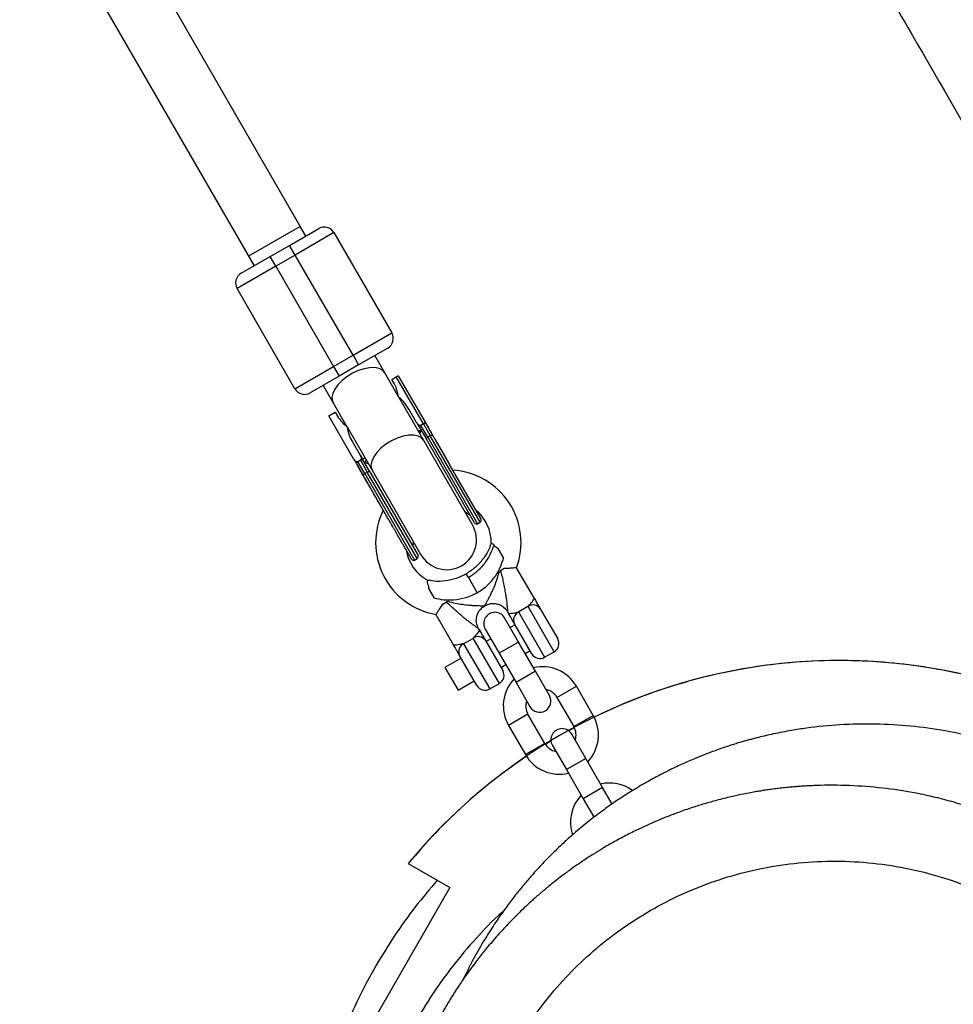
# Model space of a CAD drawing. Units: millimetres. Extents: x 297 to 3498, y 297 to 3194.
# Drawn here: x 1467 to 1530, y 1110 to 1176 of the extents above; entities that cross this region are included whole.
import ezdxf

# ---------------------------------------------------------------- set-up
doc = ezdxf.new("R2010")
doc.units = ezdxf.units.MM
doc.header["$LTSCALE"] = 50

msp = doc.modelspace()

# ---------------------------------------------------------------- linework, layer by layer
at = {"color": 7, "linetype": 'Continuous', "lineweight": 25}
for p, q in [((1486.659, 1161.94), (1474.784, 1182.508)), ((1471.32, 1180.508), (1483.195, 1159.94)), ((1486.284, 1162.589), (1482.82, 1160.589)), ((1485.576, 1161.315), (1487.525, 1162.44)), ((1488.55, 1162.165), (1485.951, 1160.665)), ((1486.659, 1161.94), (1486.284, 1162.589)), ((1488.55, 1162.165), (1492.425, 1155.453)), ((1484.277, 1160.565), (1485.576, 1161.315)), ((1485.951, 1160.665), (1485.576, 1161.315)), ((1482.329, 1159.44), (1484.277, 1160.565)), ((1482.82, 1160.589), (1483.195, 1159.94)), ((1484.652, 1159.915), (1484.277, 1160.565)), ((1485.951, 1160.665), (1484.652, 1159.915)), ((1489.826, 1153.953), (1485.951, 1160.665)), ((1484.652, 1159.915), (1482.054, 1158.415)), ((1484.652, 1159.915), (1488.527, 1153.203)), ((1485.929, 1151.703), (1482.054, 1158.415)), ((1489.826, 1153.953), (1492.425, 1155.453)), ((1492.15, 1154.429), (1490.201, 1153.304)), ((1488.527, 1153.203), (1489.826, 1153.953)), ((1489.826, 1153.953), (1490.201, 1153.304)), ((1491.953, 1152.77), (1491.284, 1153.929)), ((1491.505, 1153.547), (1491.491, 1153.571)), ((1491.511, 1153.532), (1491.491, 1153.571)), ((1485.929, 1151.703), (1488.527, 1153.203)), ((1488.527, 1153.203), (1488.902, 1152.554)), ((1490.201, 1153.304), (1488.902, 1152.554)), ((1488.902, 1152.554), (1486.954, 1151.429)), ((1492.857, 1151.204), (1491.953, 1152.77)), ((1492.424, 1152.329), (1492.727, 1152.504)), ((1492.58, 1152.059), (1492.424, 1152.329)), ((1494.551, 1149.345), (1492.727, 1152.504)), ((1492.857, 1152.579), (1494.66, 1149.456)), ((1487.82, 1151.929), (1488.489, 1150.77)), ((1488.027, 1151.571), (1488.041, 1151.547)), ((1488.027, 1151.571), (1488.05, 1151.534)), ((1494.566, 1148.244), (1492.889, 1151.148)), ((1488.202, 1149.892), (1488.635, 1150.142)), ((1488.489, 1150.77), (1489.394, 1149.203)), ((1488.635, 1150.142), (1488.791, 1149.871)), ((1494.086, 1149.451), (1493.57, 1150.344)), ((1489.864, 1147.014), (1488.202, 1149.892)), ((1489.425, 1149.148), (1491.102, 1146.244)), ((1494.086, 1149.451), (1494.248, 1149.17)), ((1494.248, 1149.17), (1494.742, 1148.315)), ((1494.376, 1149.245), (1494.378, 1149.245)), ((1494.551, 1149.345), (1494.378, 1149.245)), ((1494.832, 1148.459), (1494.378, 1149.245)), ((1494.552, 1149.346), (1494.551, 1149.345)), ((1494.551, 1149.345), (1495.005, 1148.559)), ((1494.66, 1149.456), (1494.681, 1149.42)), ((1494.681, 1149.42), (1495.161, 1148.588)), ((1497.837, 1142.579), (1494.566, 1148.244)), ((1497.974, 1142.717), (1494.742, 1148.315)), ((1495.005, 1148.559), (1494.832, 1148.459)), ((1495.308, 1148.334), (1496.294, 1146.626)), ((1489.781, 1148.157), (1490.297, 1147.264)), ((1489.864, 1147.014), (1490.026, 1146.733)), ((1490.329, 1146.908), (1490.156, 1146.808)), ((1490.297, 1147.264), (1490.459, 1146.983)), ((1490.329, 1146.908), (1490.331, 1146.909)), ((1490.329, 1146.908), (1490.783, 1146.121)), ((1490.953, 1146.127), (1490.459, 1146.983)), ((1491.856, 1143.563), (1490.026, 1146.733)), ((1490.154, 1146.807), (1490.156, 1146.808)), ((1490.61, 1146.021), (1490.156, 1146.808)), ((1491.102, 1146.244), (1494.372, 1140.579)), ((1498.407, 1142.967), (1496.294, 1146.626)), ((1490.783, 1146.121), (1490.61, 1146.021)), ((1490.953, 1146.127), (1494.185, 1140.529)), ((1497.337, 1143.446), (1497.644, 1143.288)), ((1498.179, 1142.662), (1498.352, 1142.762)), ((1493.454, 1140.795), (1493.379, 1140.925)), ((1493.855, 1141.101), (1493.872, 1141.446)), ((1499.532, 1141), (1499.911, 1140.342)), ((1493.957, 1140.224), (1494.13, 1140.324)), ((1499.965, 1139.652), (1499.715, 1139.507)), ((1501.986, 1137.643), (1500.794, 1139.707)), ((1497.562, 1139.055), (1498.154, 1138.029)), ((1499.635, 1139.461), (1499.715, 1139.507)), ((1494.893, 1138.322), (1495.273, 1137.664)), ((1495.844, 1137.272), (1496.094, 1137.417)), ((1496.094, 1137.417), (1496.174, 1137.463)), ((1501.551, 1137.103), (1500.939, 1136.75)), ((1502.38, 1136.96), (1503.548, 1134.937)), ((1495.381, 1136.582), (1496.573, 1134.518)), ((1500.926, 1134.724), (1499.989, 1136.346)), ((1500.191, 1136.752), (1500.254, 1136.643)), ((1498.305, 1135.518), (1498.242, 1135.627)), ((1500.691, 1135.885), (1500.364, 1135.696)), ((1501.816, 1133.937), (1500.648, 1135.96)), ((1497.258, 1134.625), (1497.87, 1134.978)), ((1498.69, 1135.596), (1499.627, 1133.974)), ((1498.699, 1134.835), (1499.868, 1132.812)), ((1499.065, 1134.946), (1498.743, 1134.76)), ((1502.053, 1132.771), (1500.926, 1134.724)), ((1497.073, 1133.652), (1495.991, 1133.027)), ((1498.136, 1131.812), (1496.967, 1133.835)), ((1499.627, 1133.974), (1500.754, 1132.021)), ((1501.364, 1133.964), (1501.691, 1134.153)), ((1502.67, 1133.708), (1503.32, 1134.083)), ((1495.991, 1133.027), (1496.866, 1131.511)), ((1499.743, 1133.028), (1500.065, 1133.214)), ((1502.989, 1131.15), (1502.053, 1132.771)), ((1496.866, 1131.511), (1497.948, 1132.136)), ((1498.989, 1131.583), (1499.639, 1131.958)), ((1500.754, 1132.021), (1501.69, 1130.4)), ((1505.927, 1129.812), (1504.799, 1131.765)), ((1505.927, 1129.812), (1504.799, 1131.765)), ((1503.5, 1131.015), (1504.628, 1129.062)), ((1503.5, 1131.015), (1504.628, 1129.062)), ((1502.679, 1127.937), (1501.552, 1129.89)), ((1502.679, 1127.937), (1501.552, 1129.89)), ((1500.253, 1129.14), (1501.38, 1127.187)), ((1500.253, 1129.14), (1501.38, 1127.187)), ((1504.664, 1128.99), (1504.273, 1128.783)), ((1505.426, 1126.93), (1504.489, 1128.552)), ((1503.107, 1128.107), (1502.73, 1127.872)), ((1503.19, 1127.802), (1504.127, 1126.18)), ((1506.553, 1124.977), (1505.426, 1126.93)), ((1504.127, 1126.18), (1505.254, 1124.227)), ((1507.192, 1123.87), (1506.553, 1124.977)), ((1505.254, 1124.227), (1505.982, 1122.966)), ((1505.942, 1122.956), (1505.958, 1123.008)), ((1493.53, 1119.888), (1495.478, 1118.764))]:
    msp.add_line(p, q, dxfattribs=at)
at = {"color": 1, "linetype": 'Continuous', "lineweight": 25}
for p, q in [((1494.359, 1148.913), (1494.314, 1148.68)), ((1494.832, 1148.459), (1498.179, 1142.662)), ((1498.352, 1142.762), (1495.005, 1148.559)), ((1490.85, 1146.68), (1490.626, 1146.758)), ((1490.61, 1146.021), (1493.957, 1140.224)), ((1494.13, 1140.324), (1490.783, 1146.121)), ((1497.562, 1139.055), (1497.419, 1139.302)), ((1503.32, 1134.083), (1501.567, 1137.118)), ((1500.918, 1136.743), (1502.67, 1133.708)), ((1499.639, 1131.958), (1497.887, 1134.993)), ((1497.237, 1134.618), (1498.989, 1131.583)), ((1500.926, 1134.724), (1499.627, 1133.974)), ((1502.053, 1132.771), (1500.754, 1132.021)), ((1503.5, 1131.015), (1504.799, 1131.765)), ((1501.552, 1129.89), (1500.253, 1129.14)), ((1504.628, 1129.062), (1505.927, 1129.812)), ((1502.679, 1127.937), (1501.38, 1127.187)), ((1505.426, 1126.93), (1504.127, 1126.18)), ((1506.553, 1124.977), (1505.254, 1124.227))]:
    msp.add_line(p, q, dxfattribs=at)
at = {"color": 7, "linetype": 'Continuous'}
for p, q in [((1493.53, 1119.888), (1496.324, 1118.275)), ((1496.324, 1118.275), (1490.074, 1107.45))]:
    msp.add_line(p, q, dxfattribs=at)
at = {"color": 1, "linetype": 'Continuous', "lineweight": 25, "flags": 128}
for points in [[(1491.953, 1152.77), (1491.799, 1152.944), (1491.57, 1153.063), (1491.279, 1153.122), (1490.938, 1153.117), (1490.564, 1153.049), (1490.174, 1152.922), (1489.786, 1152.741), (1489.418, 1152.514), (1489.088, 1152.253), (1488.81, 1151.969), (1488.599, 1151.675), (1488.464, 1151.386), (1488.41, 1151.115), (1488.442, 1150.875), (1488.489, 1150.77)], [(1494.566, 1148.244), (1494.412, 1148.418), (1494.184, 1148.537), (1493.892, 1148.596), (1493.552, 1148.591), (1493.177, 1148.523), (1492.787, 1148.396), (1492.399, 1148.215), (1492.031, 1147.988), (1491.701, 1147.727), (1491.423, 1147.443), (1491.212, 1147.149), (1491.077, 1146.86), (1491.024, 1146.589), (1491.055, 1146.349), (1491.102, 1146.244)]]:
    msp.add_lwpolyline(points, dxfattribs=at)
at = {"color": 7, "linetype": 'Continuous', "lineweight": 25, "flags": 128}
for points in [[(1494.742, 1148.315), (1494.737, 1148.33), (1494.737, 1148.347), (1494.742, 1148.366), (1494.752, 1148.385), (1494.767, 1148.405), (1494.785, 1148.425), (1494.807, 1148.443), (1494.832, 1148.459)], [(1495.175, 1148.565), (1495.165, 1148.577), (1495.15, 1148.585), (1495.131, 1148.59), (1495.109, 1148.591), (1495.084, 1148.589), (1495.058, 1148.582), (1495.031, 1148.572), (1495.005, 1148.559)], [(1490.61, 1146.021), (1490.586, 1146.005), (1490.563, 1145.987), (1490.545, 1145.968), (1490.53, 1145.948), (1490.52, 1145.928), (1490.515, 1145.909), (1490.515, 1145.892), (1490.52, 1145.877)], [(1490.783, 1146.121), (1490.809, 1146.134), (1490.836, 1146.145), (1490.862, 1146.151), (1490.887, 1146.154), (1490.909, 1146.153), (1490.928, 1146.148), (1490.943, 1146.139), (1490.953, 1146.127)]]:
    msp.add_lwpolyline(points, dxfattribs=at)
at = {"color": 7, "linetype": 'Continuous', "lineweight": 25}
for centre, radius, start, end in [((1487.9, 1161.79), 0.75, 30, 120), ((1482.704, 1158.79), 0.75, 120, 210), ((1491.775, 1155.078), 0.75, 300, 30), ((1486.579, 1152.078), 0.75, 210, 300), ((1496.217, 1141.385), 4.875, 339.8549, 86.54499), ((1496.217, 1141.385), 4.875, 153.45501, 260.13536), ((1496.217, 1141.385), 2.875, 358.9962, 50.80695), ((1498.277, 1142.892), 0.15, 300, 30), ((1496.105, 1141.579), 2, 210, 30), ((1498.104, 1142.792), 0.15, 210, 300), ((1496.217, 1141.385), 2.875, 189.19305, 241.00399), ((1493.882, 1140.354), 0.15, 210, 300), ((1494.055, 1140.454), 0.15, 300, 30), ((1501.894, 1136.629), 0.588, 34.28238, 123.72152), ((1499.34, 1135.971), 0.75, 30, 210), ((1501.178, 1136.215), 0.588, 116.27848, 205.71762), ((1498.213, 1134.504), 0.588, 34.28238, 123.72152), ((1497.498, 1134.09), 0.588, 116.27848, 205.71762), ((1503.007, 1134.624), 0.625, 300, 30), ((1502.357, 1134.249), 0.625, 210, 300), ((1502.528, 1130.453), 2.623, 30, 103.43916), ((1499.326, 1132.499), 0.625, 300, 30), ((1498.677, 1132.124), 0.625, 210, 300), ((1502.524, 1130.451), 2.623, 136.56084, 210), ((1502.34, 1130.775), 0.75, 210, 30), ((1502.528, 1130.453), 1.123, 30, 78.24673), ((1502.524, 1130.451), 1.123, 161.75327, 210), ((1503.656, 1128.501), 2.622, 316.56084, 30), ((1503.656, 1128.501), 1.123, 341.75327, 30), ((1503.84, 1128.177), 0.75, 30, 210), ((1503.651, 1128.498), 1.123, 210, 258.24673), ((1503.651, 1128.498), 2.623, 210, 283.43916), ((1507.028, 1122.659), 2.623, 54.0653, 103.43916), ((1507.024, 1122.657), 2.622, 136.56084, 198.83665)]:
    msp.add_arc(centre, radius, start, end, dxfattribs=at)
at = {"color": 7, "linetype": 'Continuous'}
msp.add_arc((1522.427, 1095.988), 37.5, 339.59379, 140.40621, dxfattribs=at)
at = {"color": 7, "linetype": 'Continuous', "lineweight": 25}
for points, knots in [([(1536.865, 1166.867), (1535.684, 1168.912), (1532.26, 1174.842), (1526.589, 1184.665), (1519.85, 1196.338), (1513.106, 1208.019), (1506.358, 1219.708), (1499.605, 1231.405), (1492.848, 1243.109), (1486.087, 1254.82), (1479.322, 1266.538), (1472.554, 1278.261), (1465.782, 1289.99), (1459.008, 1301.724), (1452.231, 1313.463), (1445.451, 1325.207), (1438.669, 1336.954), (1431.884, 1348.705), (1425.098, 1360.46), (1418.31, 1372.217), (1411.521, 1383.977), (1404.731, 1395.738), (1397.94, 1407.502), (1391.148, 1419.266), (1384.355, 1431.032), (1377.562, 1442.798), (1370.77, 1454.564), (1363.977, 1466.329), (1357.185, 1478.094), (1350.393, 1489.858), (1343.603, 1501.62), (1336.813, 1513.381), (1330.025, 1525.139), (1323.238, 1536.894), (1316.453, 1548.646), (1309.671, 1560.395), (1302.89, 1572.139), (1296.112, 1583.88), (1289.337, 1595.615), (1282.564, 1607.346), (1275.795, 1619.071), (1269.029, 1630.79), (1262.267, 1642.503), (1255.509, 1654.209), (1248.755, 1665.909), (1242.005, 1677.6), (1235.259, 1689.284), (1228.519, 1700.959), (1222.113, 1712.056), (1217.955, 1719.257), (1216.041, 1722.572)], [0, 0, 0, 0, 0.011108, 0.032215, 0.053321, 0.074427, 0.095533, 0.116639, 0.137745, 0.158852, 0.179958, 0.201064, 0.22217, 0.243276, 0.264383, 0.285489, 0.306595, 0.327701, 0.348807, 0.369913, 0.39102, 0.412126, 0.433232, 0.454338, 0.475444, 0.49655, 0.517657, 0.538763, 0.559869, 0.580975, 0.602081, 0.623187, 0.644294, 0.6654, 0.686506, 0.707612, 0.728718, 0.749825, 0.770931, 0.792037, 0.813143, 0.834249, 0.855355, 0.876462, 0.897568, 0.918674, 0.93978, 0.960886, 0.981992, 1, 1, 1, 1]), ([(1212.577, 1720.572), (1213.758, 1718.527), (1217.182, 1712.597), (1222.852, 1702.774), (1229.591, 1691.101), (1236.335, 1679.42), (1243.084, 1667.731), (1249.836, 1656.034), (1256.593, 1644.331), (1263.354, 1632.62), (1270.119, 1620.903), (1276.887, 1609.179), (1283.658, 1597.451), (1290.433, 1585.716), (1297.21, 1573.978), (1303.99, 1562.234), (1310.772, 1550.487), (1317.556, 1538.736), (1324.342, 1526.981), (1331.13, 1515.224), (1337.919, 1503.465), (1344.709, 1491.703), (1351.501, 1479.94), (1358.293, 1468.175), (1365.085, 1456.41), (1371.878, 1444.644), (1378.671, 1432.878), (1385.463, 1421.112), (1392.255, 1409.347), (1399.047, 1397.583), (1405.838, 1385.821), (1412.627, 1374.061), (1419.415, 1362.303), (1426.202, 1350.547), (1432.987, 1338.795), (1439.77, 1327.046), (1446.55, 1315.302), (1453.329, 1303.561), (1460.104, 1291.825), (1466.876, 1280.095), (1473.646, 1268.369), (1480.412, 1256.65), (1487.174, 1244.937), (1493.932, 1233.23), (1500.687, 1221.531), (1507.437, 1209.839), (1514.182, 1198.155), (1520.923, 1186.48), (1527.329, 1175.383), (1531.487, 1168.182), (1533.4, 1164.867)], [0, 0, 0, 0, 0.011108, 0.032215, 0.053321, 0.074427, 0.095533, 0.116639, 0.137745, 0.158852, 0.179958, 0.201064, 0.22217, 0.243276, 0.264383, 0.285489, 0.306595, 0.327701, 0.348807, 0.369913, 0.39102, 0.412126, 0.433232, 0.454338, 0.475444, 0.49655, 0.517657, 0.538763, 0.559869, 0.580975, 0.602081, 0.623187, 0.644294, 0.6654, 0.686506, 0.707612, 0.728718, 0.749825, 0.770931, 0.792037, 0.813143, 0.834249, 0.855355, 0.876462, 0.897568, 0.918674, 0.93978, 0.960886, 0.981992, 1, 1, 1, 1]), ([(1492.727, 1152.504), (1492.739, 1152.511), (1492.765, 1152.526), (1492.8, 1152.547), (1492.831, 1152.565), (1492.853, 1152.577), (1492.856, 1152.579), (1492.857, 1152.579)], [0, 0, 0, 0, 0.162587, 0.342701, 0.537643, 0.774297, 1, 1, 1, 1]), ([(1492.863, 1151.177), (1492.835, 1151.351), (1492.785, 1151.662), (1492.643, 1151.937), (1492.58, 1152.059)], [0, 0, 0, 0, 0.557102, 1, 1, 1, 1]), ([(1493.57, 1150.344), (1493.457, 1150.521), (1493.26, 1150.829), (1492.981, 1151.074), (1492.863, 1151.177)], [0, 0, 0, 0, 0.575135, 1, 1, 1, 1]), ([(1488.791, 1149.871), (1488.887, 1149.726), (1489.058, 1149.467), (1489.305, 1149.271), (1489.413, 1149.186)], [0, 0, 0, 0, 0.563251, 1, 1, 1, 1]), ([(1489.413, 1149.186), (1489.456, 1148.988), (1489.533, 1148.625), (1489.704, 1148.303), (1489.781, 1148.157)], [0, 0, 0, 0, 0.546504, 1, 1, 1, 1]), ([(1494.376, 1149.245), (1494.369, 1149.241), (1494.352, 1149.235), (1494.316, 1149.236), (1494.261, 1149.255), (1494.171, 1149.323), (1494.12, 1149.4), (1494.086, 1149.451)], [0, 0, 0, 0, 0.057135, 0.121875, 0.251694, 0.501952, 1, 1, 1, 1]), ([(1494.182, 1148.91), (1494.21, 1148.912), (1494.289, 1148.919), (1494.332, 1148.915), (1494.359, 1148.913)], [0, 0, 0, 0, 0.35358, 1, 1, 1, 1]), ([(1494.376, 1149.245), (1494.367, 1149.239), (1494.349, 1149.229), (1494.322, 1149.214), (1494.298, 1149.2), (1494.275, 1149.186), (1494.253, 1149.174), (1494.25, 1149.172), (1494.248, 1149.17)], [0, 0, 0, 0, 0.111771, 0.230635, 0.359659, 0.501176, 0.711607, 1, 1, 1, 1]), ([(1494.66, 1149.456), (1494.661, 1149.45), (1494.663, 1149.44), (1494.648, 1149.419), (1494.628, 1149.4), (1494.607, 1149.382), (1494.582, 1149.364), (1494.562, 1149.352), (1494.552, 1149.346)], [0, 0, 0, 0, 0.279394, 0.499031, 0.631373, 0.749565, 0.878238, 1, 1, 1, 1]), ([(1494.681, 1149.42), (1494.679, 1149.419), (1494.675, 1149.418), (1494.654, 1149.405), (1494.631, 1149.391), (1494.606, 1149.377), (1494.58, 1149.362), (1494.561, 1149.351), (1494.552, 1149.346)], [0, 0, 0, 0, 0.288134, 0.498529, 0.64014, 0.769241, 0.888171, 1, 1, 1, 1]), ([(1494.681, 1149.42), (1494.768, 1149.269), (1494.924, 1148.999), (1495.098, 1148.697), (1495.175, 1148.565)], [0, 0, 0, 0, 0.559962, 1, 1, 1, 1]), ([(1495.175, 1148.565), (1495.213, 1148.499), (1495.288, 1148.368), (1495.396, 1148.181), (1495.517, 1147.972), (1495.642, 1147.756), (1495.904, 1147.302), (1496.121, 1146.925), (1496.294, 1146.626)], [0, 0, 0, 0, 0.112098, 0.22419, 0.307024, 0.448273, 0.560733, 1, 1, 1, 1]), ([(1490.154, 1146.807), (1490.147, 1146.804), (1490.13, 1146.797), (1490.094, 1146.798), (1490.039, 1146.818), (1489.949, 1146.885), (1489.898, 1146.962), (1489.864, 1147.014)], [0, 0, 0, 0, 0.0571329, 0.1218744, 0.2516929, 0.5019517, 1, 1, 1, 1]), ([(1490.297, 1147.264), (1490.324, 1147.209), (1490.365, 1147.125), (1490.379, 1147.013), (1490.368, 1146.953), (1490.349, 1146.923), (1490.337, 1146.913), (1490.331, 1146.909)], [0, 0, 0, 0, 0.497311, 0.748081, 0.891607, 0.948032, 1, 1, 1, 1]), ([(1490.459, 1146.983), (1490.457, 1146.982), (1490.454, 1146.98), (1490.432, 1146.967), (1490.409, 1146.954), (1490.384, 1146.94), (1490.358, 1146.925), (1490.339, 1146.914), (1490.331, 1146.909)], [0, 0, 0, 0, 0.288171, 0.498519, 0.640142, 0.769249, 0.888177, 1, 1, 1, 1]), ([(1490.626, 1146.758), (1490.637, 1146.782), (1490.656, 1146.82), (1490.7, 1146.885), (1490.718, 1146.91)], [0, 0, 0, 0, 0.614162, 1, 1, 1, 1]), ([(1490.154, 1146.807), (1490.145, 1146.802), (1490.127, 1146.791), (1490.101, 1146.776), (1490.076, 1146.762), (1490.053, 1146.748), (1490.031, 1146.736), (1490.028, 1146.734), (1490.026, 1146.733)], [0, 0, 0, 0, 0.111753, 0.230608, 0.359632, 0.50116, 0.711641, 1, 1, 1, 1]), ([(1490.52, 1145.877), (1490.423, 1146.045), (1490.25, 1146.346), (1490.094, 1146.615), (1490.026, 1146.733)], [0, 0, 0, 0, 0.559955, 1, 1, 1, 1]), ([(1491.64, 1143.938), (1491.53, 1144.129), (1491.31, 1144.51), (1490.924, 1145.177), (1490.673, 1145.612), (1490.52, 1145.877)], [0, 0, 0, 0, 0.280174, 0.560367, 1, 1, 1, 1]), ([(1493.752, 1140.279), (1493.752, 1140.279), (1493.752, 1140.279), (1493.751, 1140.282), (1493.745, 1140.291), (1493.729, 1140.319), (1493.698, 1140.373), (1493.659, 1140.44), (1493.635, 1140.481), (1493.623, 1140.503), (1493.616, 1140.514), (1493.609, 1140.528), (1493.593, 1140.554), (1493.568, 1140.598), (1493.539, 1140.647), (1493.482, 1140.747), (1493.387, 1140.911), (1493.253, 1141.143), (1493.097, 1141.413), (1492.87, 1141.808), (1492.525, 1142.404), (1492.093, 1143.153), (1491.791, 1143.676), (1491.64, 1143.938)], [0, 0, 0, 0, 0.007037, 0.0250984, 0.0500886, 0.0888595, 0.1579793, 0.1969236, 0.2161174, 0.2257142, 0.231316, 0.232215, 0.2454134, 0.2692804, 0.2898713, 0.3063905, 0.3842886, 0.4558148, 0.5037647, 0.5907157, 0.7271448, 0.8635709, 1, 1, 1, 1]), ([(1499.075, 1141.34), (1499.029, 1141.2), (1498.903, 1140.82), (1498.547, 1140.269), (1498.042, 1139.711), (1497.625, 1139.438), (1497.419, 1139.302)], [0, 0, 0, 0, 0.165442, 0.445414, 0.725386, 1, 1, 1, 1]), ([(1497.562, 1139.055), (1497.781, 1139.2), (1498.223, 1139.493), (1498.714, 1140.055), (1499.072, 1140.64), (1499.211, 1141.033), (1499.28, 1141.228)], [0, 0, 0, 0, 0.277115, 0.559614, 0.781511, 1, 1, 1, 1]), ([(1499.28, 1141.228), (1499.263, 1141.247), (1499.23, 1141.284), (1499.166, 1141.316), (1499.105, 1141.332), (1499.096, 1141.334), (1499.092, 1141.335)], [0, 0, 0, 0, 0.1648371, 0.3258, 0.6555407, 1, 1, 1, 1]), ([(1499.532, 1141), (1499.481, 1141.032), (1499.38, 1141.096), (1499.313, 1141.184), (1499.28, 1141.228)], [0, 0, 0, 0, 0.498383, 1, 1, 1, 1]), ([(1498.154, 1138.029), (1498.385, 1138.183), (1498.849, 1138.493), (1499.356, 1139.093), (1499.716, 1139.718), (1499.847, 1140.136), (1499.911, 1140.342)], [0, 0, 0, 0, 0.2776242, 0.560578, 0.7823819, 1, 1, 1, 1]), ([(1500.793, 1139.707), (1500.781, 1139.706), (1500.756, 1139.704), (1500.564, 1139.688), (1500.294, 1139.668), (1500.075, 1139.657), (1499.965, 1139.652)], [0, 0, 0, 0, 0.2460306, 0.497227, 0.7485824, 1, 1, 1, 1]), ([(1497.419, 1139.302), (1497.199, 1139.192), (1496.754, 1138.968), (1496.018, 1138.809), (1495.363, 1138.776), (1494.972, 1138.857), (1494.826, 1138.887)], [0, 0, 0, 0, 0.2746166, 0.5545913, 0.834566, 1, 1, 1, 1]), ([(1498.654, 1137.163), (1498.658, 1137.168), (1498.664, 1137.18), (1498.711, 1137.261), (1498.772, 1137.371), (1498.848, 1137.509), (1498.938, 1137.68), (1499.04, 1137.882), (1499.204, 1138.227), (1499.429, 1138.749), (1499.563, 1139.214), (1499.635, 1139.461)], [0, 0, 0, 0, 0.060757, 0.126032, 0.185546, 0.251356, 0.327513, 0.410936, 0.501718, 0.7355, 1, 1, 1, 1]), ([(1494.823, 1138.87), (1494.822, 1138.864), (1494.818, 1138.851), (1494.779, 1138.737), (1494.879, 1138.543), (1494.888, 1138.395), (1494.893, 1138.322)], [0, 0, 0, 0, 0.250371, 0.501792, 0.7506, 1, 1, 1, 1]), ([(1498.154, 1138.029), (1497.906, 1137.906), (1497.405, 1137.659), (1496.632, 1137.521), (1495.911, 1137.521), (1495.484, 1137.617), (1495.273, 1137.664)], [0, 0, 0, 0, 0.277624, 0.560578, 0.782382, 1, 1, 1, 1]), ([(1501.567, 1137.118), (1501.631, 1137.183), (1501.737, 1137.291), (1501.828, 1137.41), (1501.903, 1137.515), (1501.97, 1137.617), (1501.98, 1137.634), (1501.986, 1137.643)], [0, 0, 0, 0, 0.250126, 0.412755, 0.500286, 0.749526, 1, 1, 1, 1]), ([(1501.986, 1137.643), (1502.07, 1137.497), (1502.22, 1137.236), (1502.331, 1137.044), (1502.38, 1136.96)], [0, 0, 0, 0, 0.562054, 1, 1, 1, 1]), ([(1495.382, 1136.582), (1495.389, 1136.592), (1495.403, 1136.613), (1495.511, 1136.77), (1495.663, 1136.992), (1495.782, 1137.177), (1495.844, 1137.272)], [0, 0, 0, 0, 0.245156, 0.4986, 0.741248, 1, 1, 1, 1]), ([(1496.174, 1137.463), (1496.343, 1137.419), (1496.668, 1137.335), (1497.144, 1137.257), (1497.534, 1137.212), (1497.838, 1137.189), (1498.065, 1137.176), (1498.258, 1137.169), (1498.416, 1137.165), (1498.542, 1137.163), (1498.635, 1137.163), (1498.648, 1137.163), (1498.654, 1137.163)], [0, 0, 0, 0, 0.179669, 0.346015, 0.498414, 0.589169, 0.672571, 0.748714, 0.814503, 0.874009, 0.93926, 1, 1, 1, 1]), ([(1498.243, 1135.626), (1498.185, 1135.756), (1498.096, 1135.956), (1498.087, 1136.253), (1498.122, 1136.482), (1498.206, 1136.698), (1498.362, 1136.95), (1498.539, 1137.079), (1498.654, 1137.163)], [0, 0, 0, 0, 0.239457, 0.368361, 0.5, 0.631639, 0.760543, 1, 1, 1, 1]), ([(1498.654, 1137.163), (1498.785, 1137.221), (1498.985, 1137.31), (1499.282, 1137.319), (1499.51, 1137.283), (1499.726, 1137.2), (1499.979, 1137.043), (1500.107, 1136.866), (1500.191, 1136.751)], [0, 0, 0, 0, 0.239457, 0.368361, 0.5, 0.631639, 0.760543, 1, 1, 1, 1]), ([(1501.551, 1137.103), (1501.554, 1137.106), (1501.559, 1137.111), (1501.565, 1137.116), (1501.567, 1137.118)], [0, 0, 0, 0, 0.559648, 1, 1, 1, 1]), ([(1500.254, 1136.643), (1500.264, 1136.643), (1500.285, 1136.644), (1500.439, 1136.653), (1500.652, 1136.675), (1500.829, 1136.72), (1500.918, 1136.743)], [0, 0, 0, 0, 0.249812, 0.500008, 0.750185, 1, 1, 1, 1]), ([(1500.648, 1135.96), (1500.62, 1136.008), (1500.565, 1136.104), (1500.42, 1136.355), (1500.317, 1136.534), (1500.254, 1136.643)], [0, 0, 0, 0, 0.27955, 0.559699, 1, 1, 1, 1]), ([(1500.918, 1136.743), (1500.921, 1136.744), (1500.928, 1136.746), (1500.935, 1136.749), (1500.939, 1136.75)], [0, 0, 0, 0, 0.559974, 1, 1, 1, 1]), ([(1497.887, 1134.993), (1497.884, 1134.99), (1497.878, 1134.985), (1497.873, 1134.98), (1497.87, 1134.978)], [0, 0, 0, 0, 0.559739, 1, 1, 1, 1]), ([(1498.305, 1135.518), (1498.3, 1135.509), (1498.289, 1135.492), (1498.223, 1135.39), (1498.148, 1135.285), (1498.056, 1135.166), (1497.95, 1135.058), (1497.887, 1134.993)], [0, 0, 0, 0, 0.249615, 0.499723, 0.587197, 0.750425, 1, 1, 1, 1]), ([(1498.305, 1135.518), (1498.39, 1135.372), (1498.54, 1135.111), (1498.651, 1134.919), (1498.699, 1134.835)], [0, 0, 0, 0, 0.562055, 1, 1, 1, 1]), ([(1497.237, 1134.618), (1497.148, 1134.595), (1496.971, 1134.55), (1496.757, 1134.528), (1496.604, 1134.519), (1496.583, 1134.518), (1496.573, 1134.518)], [0, 0, 0, 0, 0.25072, 0.500931, 0.750258, 1, 1, 1, 1]), ([(1496.967, 1133.835), (1496.94, 1133.883), (1496.884, 1133.979), (1496.739, 1134.23), (1496.636, 1134.409), (1496.573, 1134.518)], [0, 0, 0, 0, 0.27955, 0.559699, 1, 1, 1, 1]), ([(1497.258, 1134.625), (1497.254, 1134.623), (1497.247, 1134.621), (1497.24, 1134.619), (1497.237, 1134.618)], [0, 0, 0, 0, 0.560373, 1, 1, 1, 1]), ([(1539.647, 1129.287), (1539.417, 1129.409), (1538.66, 1129.812), (1537.342, 1130.406), (1535.692, 1131.079), (1533.983, 1131.678), (1532.187, 1132.212), (1530.11, 1132.716), (1527.724, 1133.143), (1525.005, 1133.434), (1522.12, 1133.526), (1519.293, 1133.392), (1516.56, 1133.057), (1513.952, 1132.552), (1511.298, 1131.832), (1508.616, 1130.902), (1506.873, 1130.099), (1505.99, 1129.693)], [0, 0, 0, 0, 0.022373, 0.073682, 0.124118, 0.175564, 0.229214, 0.285155, 0.359148, 0.437367, 0.519957, 0.607031, 0.680334, 0.756379, 0.835132, 0.916548, 1, 1, 1, 1]), ([(1536.97, 1126.424), (1536.898, 1126.46), (1536.652, 1126.58), (1536.223, 1126.766), (1535.69, 1126.992), (1535.171, 1127.199), (1534.738, 1127.363), (1534.397, 1127.486), (1534.111, 1127.587), (1533.789, 1127.697), (1533.405, 1127.822), (1532.958, 1127.961), (1532.45, 1128.109), (1531.309, 1128.42), (1529.562, 1128.803), (1527.204, 1129.126), (1524.845, 1129.262), (1522.508, 1129.212), (1520.636, 1129.026), (1519.152, 1128.797), (1518.084, 1128.591), (1517.254, 1128.399), (1516.732, 1128.265), (1516.441, 1128.188), (1516.139, 1128.104), (1515.827, 1128.014), (1515.505, 1127.917), (1515.173, 1127.813), (1514.833, 1127.703), (1514.526, 1127.598), (1514.188, 1127.48), (1513.759, 1127.324), (1513.232, 1127.121), (1512.703, 1126.904), (1512.253, 1126.711), (1511.83, 1126.521), (1511.421, 1126.331), (1511.018, 1126.135), (1510.667, 1125.958), (1510.317, 1125.777), (1509.931, 1125.571), (1509.53, 1125.348), (1509.263, 1125.193), (1509.15, 1125.128)], [0, 0, 0, 0, 0.008263, 0.028403, 0.048416, 0.0683, 0.086229, 0.096358, 0.105865, 0.117621, 0.131596, 0.147754, 0.166053, 0.186446, 0.270266, 0.351066, 0.432752, 0.514775, 0.592993, 0.627413, 0.670218, 0.705643, 0.715628, 0.726039, 0.736863, 0.74809, 0.759707, 0.771703, 0.784065, 0.796779, 0.805299, 0.821148, 0.844043, 0.863799, 0.8804, 0.89478, 0.911735, 0.927167, 0.941207, 0.952453, 0.967998, 0.986474, 1, 1, 1, 1]), ([(1501.48, 1127.089), (1500.782, 1126.6), (1499.345, 1125.594), (1497.309, 1123.87), (1495.332, 1121.976), (1494.133, 1120.587), (1493.53, 1119.888)], [0, 0, 0, 0, 0.237633, 0.488745, 0.742929, 1, 1, 1, 1]), ([(1535.188, 1122.038), (1535.028, 1122.118), (1534.493, 1122.386), (1533.666, 1122.748), (1532.606, 1123.176), (1531.52, 1123.568), (1530.289, 1123.954), (1529.017, 1124.293), (1527.453, 1124.637), (1525.576, 1124.936), (1523.388, 1125.124), (1521.787, 1125.142), (1520.802, 1125.111), (1520.44, 1125.095), (1520.078, 1125.075), (1519.716, 1125.05), (1519.353, 1125.021), (1519.038, 1124.992), (1518.692, 1124.957), (1518.317, 1124.914), (1517.894, 1124.86), (1517.528, 1124.807), (1517.2, 1124.757), (1516.858, 1124.7), (1516.452, 1124.628), (1515.924, 1124.526), (1515.21, 1124.373), (1514.37, 1124.168), (1513.501, 1123.927), (1512.637, 1123.66), (1511.811, 1123.377), (1511.068, 1123.098), (1510.389, 1122.825), (1509.7, 1122.529), (1508.92, 1122.167), (1508.1, 1121.758), (1507.299, 1121.326), (1506.577, 1120.908), (1505.892, 1120.487), (1505.33, 1120.122), (1504.791, 1119.754), (1504.296, 1119.403), (1503.758, 1119.003), (1503.268, 1118.621), (1502.928, 1118.345), (1502.693, 1118.15), (1502.525, 1118.009), (1502.346, 1117.856), (1502.155, 1117.689), (1501.952, 1117.51), (1501.666, 1117.252), (1501.341, 1116.95), (1501.02, 1116.642), (1500.823, 1116.448), (1500.726, 1116.351), (1500.693, 1116.318), (1500.427, 1116.051), (1499.998, 1115.605), (1499.337, 1114.873), (1498.741, 1114.17), (1498.076, 1113.331), (1497.495, 1112.543), (1497.054, 1111.899), (1496.79, 1111.499), (1496.631, 1111.252), (1496.475, 1111.004), (1496.321, 1110.754), (1496.192, 1110.541), (1496.073, 1110.34), (1495.949, 1110.128), (1495.774, 1109.821), (1495.617, 1109.538), (1495.446, 1109.219), (1495.254, 1108.855), (1494.976, 1108.304), (1494.678, 1107.676), (1494.409, 1107.073), (1494.206, 1106.59), (1494.03, 1106.154), (1493.844, 1105.675), (1493.646, 1105.131), (1493.446, 1104.547), (1493.282, 1104.034), (1493.143, 1103.57), (1493.022, 1103.147), (1492.906, 1102.715), (1492.794, 1102.274), (1492.699, 1101.873), (1492.619, 1101.513), (1492.553, 1101.204), (1492.488, 1100.878), (1492.403, 1100.434), (1492.29, 1099.771), (1492.168, 1098.924), (1492.071, 1098.053), (1491.996, 1097.142), (1491.95, 1096.273), (1491.929, 1095.344), (1491.938, 1094.15), (1492.017, 1092.662), (1492.214, 1090.917), (1492.449, 1089.542), (1492.665, 1088.532), (1492.822, 1087.871), (1493.003, 1087.178), (1493.212, 1086.45), (1493.461, 1085.668), (1493.727, 1084.9), (1494.01, 1084.154), (1494.28, 1083.492), (1494.52, 1082.94), (1494.746, 1082.444), (1494.99, 1081.933), (1495.292, 1081.331), (1495.648, 1080.663), (1496.076, 1079.91), (1496.53, 1079.161), (1496.867, 1078.65), (1497.022, 1078.415)], [0, 0, 0, 0, 0.006822, 0.022847, 0.03442, 0.050489, 0.066899, 0.083644, 0.10072, 0.128045, 0.156119, 0.184502, 0.189112, 0.193737, 0.198339, 0.202952, 0.207579, 0.21222, 0.215053, 0.220845, 0.226637, 0.231324, 0.234962, 0.239318, 0.244557, 0.250687, 0.259856, 0.272416, 0.283696, 0.294269, 0.306942, 0.317041, 0.32454, 0.334907, 0.345661, 0.357362, 0.369864, 0.380399, 0.389211, 0.400543, 0.405986, 0.414122, 0.423713, 0.431565, 0.437853, 0.440427, 0.443217, 0.446225, 0.44945, 0.452892, 0.456549, 0.464162, 0.469826, 0.473548, 0.474682, 0.475067, 0.475331, 0.489079, 0.498668, 0.512992, 0.524267, 0.539527, 0.55034, 0.554087, 0.557826, 0.561557, 0.565281, 0.568997, 0.571087, 0.574204, 0.57834, 0.584601, 0.586544, 0.592161, 0.600319, 0.610122, 0.618667, 0.625529, 0.630108, 0.636649, 0.645119, 0.652217, 0.66023, 0.665652, 0.670734, 0.677022, 0.682732, 0.688088, 0.692769, 0.696784, 0.700143, 0.705473, 0.714063, 0.725815, 0.738125, 0.747521, 0.760699, 0.771322, 0.783013, 0.806288, 0.828167, 0.850001, 0.859506, 0.867597, 0.875953, 0.886839, 0.896503, 0.907295, 0.917872, 0.926939, 0.934574, 0.940844, 0.947756, 0.956185, 0.966553, 0.976647, 0.989256, 1, 1, 1, 1]), ([(1509.15, 1125.128), (1508.8, 1124.917), (1508.181, 1124.546), (1507.277, 1123.943), (1506.411, 1123.325), (1505.467, 1122.597), (1504.607, 1121.874), (1503.898, 1121.233), (1503.443, 1120.799), (1503.03, 1120.392), (1502.598, 1119.951), (1502.114, 1119.431), (1501.627, 1118.882), (1501.165, 1118.337), (1500.736, 1117.804), (1500.391, 1117.356), (1500.083, 1116.942), (1499.751, 1116.48), (1499.394, 1115.961), (1499.066, 1115.46), (1498.784, 1115.013), (1498.368, 1114.327), (1498.019, 1113.709), (1497.733, 1113.167), (1497.645, 1112.998), (1497.557, 1112.827), (1497.471, 1112.656), (1497.385, 1112.483), (1497.322, 1112.354), (1497.268, 1112.241), (1497.237, 1112.178), (1497.214, 1112.128), (1497.21, 1112.12)], [0, 0, 0, 0, 0.0683585, 0.1207648, 0.1818757, 0.2464388, 0.3202816, 0.3697596, 0.406457, 0.4256225, 0.4668529, 0.5096613, 0.544556, 0.5897279, 0.6292195, 0.6591287, 0.684226, 0.7157701, 0.7542673, 0.7897429, 0.8159748, 0.8426425, 0.9240447, 0.9346573, 0.9453074, 0.9559951, 0.9667202, 0.9774827, 0.9882826, 0.9907172, 0.9985139, 1, 1, 1, 1]), ([(1497.022, 1078.415), (1497.084, 1078.324), (1497.248, 1078.08), (1497.558, 1077.639), (1497.928, 1077.134), (1498.299, 1076.651), (1498.618, 1076.251), (1498.923, 1075.88), (1499.453, 1075.256), (1500.229, 1074.402), (1501.235, 1073.4), (1502.225, 1072.501), (1503.239, 1071.655), (1504.275, 1070.867), (1505.077, 1070.31), (1505.584, 1069.977), (1505.829, 1069.819), (1506.078, 1069.663), (1506.329, 1069.508), (1506.554, 1069.373), (1506.783, 1069.238), (1506.985, 1069.121), (1507.197, 1069), (1507.395, 1068.889), (1507.621, 1068.765), (1507.856, 1068.639), (1508.09, 1068.516), (1508.314, 1068.401), (1508.536, 1068.289), (1508.755, 1068.18), (1508.972, 1068.075), (1509.301, 1067.919), (1509.697, 1067.738), (1510.112, 1067.558), (1510.366, 1067.451), (1510.489, 1067.4), (1510.526, 1067.385), (1510.538, 1067.38), (1510.542, 1067.378), (1510.544, 1067.377), (1510.545, 1067.377), (1510.545, 1067.377), (1510.545, 1067.377), (1510.545, 1067.377), (1510.545, 1067.377), (1510.545, 1067.377), (1510.545, 1067.377), (1510.793, 1067.275), (1511.296, 1067.077), (1512.064, 1066.797), (1512.85, 1066.536), (1513.653, 1066.293), (1514.474, 1066.07), (1515.311, 1065.867), (1516.462, 1065.624), (1517.876, 1065.391), (1519.491, 1065.218), (1520.93, 1065.138), (1521.994, 1065.127), (1522.892, 1065.144), (1523.724, 1065.18), (1524.708, 1065.255), (1525.658, 1065.359), (1526.577, 1065.489), (1527.438, 1065.637), (1528.214, 1065.794), (1528.794, 1065.925), (1529.193, 1066.023), (1529.495, 1066.1), (1529.87, 1066.2), (1530.448, 1066.362), (1531.311, 1066.629), (1532.277, 1066.964), (1533.256, 1067.345), (1533.944, 1067.639), (1534.537, 1067.906), (1534.98, 1068.115), (1535.412, 1068.33), (1535.772, 1068.514), (1536.173, 1068.725), (1536.599, 1068.959), (1536.99, 1069.183), (1537.291, 1069.36), (1537.571, 1069.53), (1537.85, 1069.702), (1538.127, 1069.877), (1538.402, 1070.056), (1538.66, 1070.227), (1538.975, 1070.441), (1539.405, 1070.742), (1539.914, 1071.115), (1540.466, 1071.538), (1540.997, 1071.964), (1541.498, 1072.387), (1541.977, 1072.808), (1542.42, 1073.213), (1542.817, 1073.593), (1543.114, 1073.886), (1543.387, 1074.161), (1543.791, 1074.579), (1544.362, 1075.2), (1545.051, 1076.002), (1545.736, 1076.861), (1546.367, 1077.716), (1547, 1078.637), (1547.66, 1079.68), (1548.291, 1080.788), (1548.91, 1081.986), (1549.457, 1083.17), (1549.879, 1084.21), (1550.156, 1084.955), (1550.341, 1085.485), (1550.516, 1086.015), (1550.665, 1086.5), (1550.786, 1086.913), (1550.893, 1087.299), (1550.999, 1087.702), (1551.102, 1088.116), (1551.191, 1088.497), (1551.263, 1088.825), (1551.322, 1089.109), (1551.358, 1089.287), (1551.378, 1089.389), (1551.392, 1089.461), (1551.441, 1089.716), (1551.608, 1090.656), (1551.791, 1092.04), (1551.912, 1093.733), (1551.945, 1095.21), (1551.904, 1096.688), (1551.792, 1098.16), (1551.607, 1099.618), (1551.335, 1101.164), (1550.962, 1102.769), (1550.48, 1104.403), (1549.899, 1106.036), (1549.239, 1107.595), (1548.501, 1109.093), (1547.72, 1110.49), (1546.928, 1111.742), (1546.194, 1112.789), (1545.522, 1113.677), (1544.849, 1114.503), (1544.13, 1115.322), (1543.389, 1116.109), (1542.569, 1116.918), (1541.621, 1117.781), (1540.609, 1118.621), (1539.593, 1119.396), (1538.928, 1119.85), (1538.606, 1120.07)], [0, 0, 0, 0, 0.003122, 0.008332, 0.015264, 0.020829, 0.025585, 0.029746, 0.034442, 0.048752, 0.062397, 0.074637, 0.086612, 0.099769, 0.111486, 0.114219, 0.11697, 0.119738, 0.122524, 0.125327, 0.127158, 0.130067, 0.131933, 0.134076, 0.136501, 0.139212, 0.141621, 0.143997, 0.146342, 0.148653, 0.150931, 0.153175, 0.158965, 0.16325, 0.165991, 0.166774, 0.167017, 0.167111, 0.167142, 0.167154, 0.167159, 0.167161, 0.167162, 0.167162, 0.167162, 0.167162, 0.167162, 0.167162, 0.174764, 0.182473, 0.190288, 0.198209, 0.206233, 0.214361, 0.222591, 0.239549, 0.254911, 0.268548, 0.280352, 0.285022, 0.293984, 0.303918, 0.312947, 0.321044, 0.330201, 0.337682, 0.343458, 0.347028, 0.349326, 0.352288, 0.358016, 0.366316, 0.377864, 0.386948, 0.396062, 0.399041, 0.405362, 0.409931, 0.412708, 0.416796, 0.422763, 0.426468, 0.429559, 0.43265, 0.435742, 0.438834, 0.441927, 0.44502, 0.447613, 0.452705, 0.459901, 0.465459, 0.472402, 0.479162, 0.484042, 0.490442, 0.496157, 0.499604, 0.502274, 0.507109, 0.516061, 0.526161, 0.53703, 0.547159, 0.556243, 0.568678, 0.582092, 0.592335, 0.606867, 0.618992, 0.624113, 0.629358, 0.634881, 0.639908, 0.643745, 0.647069, 0.651223, 0.655549, 0.659146, 0.662312, 0.665053, 0.667374, 0.667451, 0.667992, 0.66944, 0.674803, 0.695041, 0.708911, 0.72285, 0.736848, 0.750768, 0.764627, 0.778459, 0.795194, 0.811254, 0.826654, 0.844254, 0.859159, 0.873922, 0.889549, 0.901073, 0.91012, 0.921085, 0.931221, 0.94096, 0.951703, 0.963836, 0.977228, 0.988949, 1, 1, 1, 1]), ([(1546.622, 1097.717), (1546.525, 1098.509), (1546.332, 1100.084), (1545.747, 1102.427), (1544.943, 1104.729), (1543.898, 1106.963), (1542.623, 1109.101), (1541.126, 1111.118), (1539.414, 1112.989), (1537.507, 1114.684), (1535.427, 1116.177), (1533.199, 1117.45), (1530.852, 1118.482), (1528.42, 1119.264), (1525.937, 1119.787), (1523.432, 1120.051), (1520.938, 1120.059), (1518.487, 1119.82), (1516.092, 1119.344), (1513.782, 1118.643), (1511.567, 1117.728), (1509.477, 1116.617), (1507.522, 1115.325), (1505.708, 1113.864), (1504.043, 1112.243), (1502.544, 1110.479), (1501.219, 1108.59), (1500.081, 1106.592), (1499.132, 1104.497), (1498.378, 1102.312), (1497.829, 1100.054), (1497.493, 1097.731), (1497.378, 1095.375), (1497.49, 1093), (1497.832, 1090.638), (1498.406, 1088.298), (1499.216, 1085.998), (1500.263, 1083.765), (1501.539, 1081.629), (1503.037, 1079.615), (1504.751, 1077.746), (1506.66, 1076.053), (1508.742, 1074.561), (1510.972, 1073.291), (1513.32, 1072.26), (1515.754, 1071.482), (1518.239, 1070.961), (1520.744, 1070.7), (1523.239, 1070.694), (1525.696, 1070.937), (1528.09, 1071.417), (1530.399, 1072.121), (1532.607, 1073.037), (1534.695, 1074.15), (1536.65, 1075.444), (1538.459, 1076.906), (1540.119, 1078.525), (1541.612, 1080.284), (1542.931, 1082.167), (1544.068, 1084.162), (1545.017, 1086.257), (1545.768, 1088.438), (1546.315, 1090.682), (1546.648, 1092.99), (1546.78, 1095.339), (1546.675, 1096.927), (1546.622, 1097.717)], [0, 0, 0, 0, 0.0156781, 0.0311959, 0.0467894, 0.0624783, 0.0780179, 0.0935436, 0.1092263, 0.1248261, 0.1403579, 0.1560258, 0.1716642, 0.1872294, 0.2029154, 0.2185512, 0.2341342, 0.2498269, 0.2653493, 0.2810395, 0.2967138, 0.3123615, 0.3279291, 0.3435396, 0.3592132, 0.37495, 0.3905725, 0.4062072, 0.4218275, 0.4374077, 0.4531597, 0.4688182, 0.4845972, 0.5002388, 0.515858, 0.5313831, 0.5469585, 0.5626509, 0.5781904, 0.5936963, 0.6093543, 0.6249881, 0.6405225, 0.6561648, 0.671836, 0.6874048, 0.7030737, 0.7187365, 0.7343207, 0.7500009, 0.7656566, 0.7812394, 0.7968947, 0.8125703, 0.8281013, 0.8437446, 0.85936, 0.8750409, 0.8906116, 0.9061941, 0.921842, 0.9374496, 0.9530494, 0.9685579, 0.9843467, 1, 1, 1, 1]), ([(1495.478, 1118.764), (1494.977, 1118.174), (1493.971, 1116.989), (1492.61, 1115.087), (1491.292, 1112.975), (1490.049, 1110.646), (1489.343, 1108.933), (1488.99, 1108.076)], [0, 0, 0, 0, 0.184729, 0.370799, 0.557814, 0.778871, 1, 1, 1, 1]), ([(1499.917, 1116.707), (1499.795, 1116.601), (1499.066, 1115.961), (1497.842, 1114.642), (1496.26, 1112.743), (1494.823, 1110.678), (1493.537, 1108.478), (1492.425, 1106.155), (1491.502, 1103.732), (1490.782, 1101.231), (1490.272, 1098.68), (1489.976, 1096.104), (1489.895, 1093.53), (1490.024, 1090.984), (1490.354, 1088.491), (1490.873, 1086.072), (1491.566, 1083.748), (1492.416, 1081.533), (1493.405, 1079.441), (1494.514, 1077.481), (1495.722, 1075.659), (1497.093, 1073.871), (1498.629, 1072.15), (1500.308, 1070.519), (1501.494, 1069.564), (1502.07, 1069.101)], [0, 0, 0, 0, 0.00894, 0.053687, 0.099319, 0.145715, 0.19274, 0.240251, 0.288089, 0.336093, 0.384097, 0.431935, 0.479446, 0.526471, 0.572867, 0.618499, 0.663246, 0.707003, 0.749681, 0.791207, 0.831524, 0.87059, 0.915775, 0.959094, 1, 1, 1, 1])]:
    msp.add_open_spline(points, degree=3, knots=knots, dxfattribs=at)
at = {"color": 1, "linetype": 'Continuous', "lineweight": 25}
for points, knots in [([(1490.459, 1146.983), (1490.467, 1146.988), (1490.484, 1146.997), (1490.552, 1147.037), (1490.616, 1147.073), (1490.621, 1147.077)], [0, 0, 0, 0, 0.477564, 0.955128, 1, 1, 1, 1]), ([(1499.715, 1139.507), (1499.749, 1139.376), (1499.816, 1139.121), (1499.904, 1138.728), (1499.981, 1138.344), (1500.037, 1138.014), (1500.077, 1137.755), (1500.104, 1137.558), (1500.127, 1137.382), (1500.148, 1137.199), (1500.167, 1137.022), (1500.181, 1136.869), (1500.19, 1136.77), (1500.191, 1136.758), (1500.191, 1136.752)], [0, 0, 0, 0, 0.1275258, 0.2496119, 0.3801371, 0.4994153, 0.570088, 0.6352767, 0.6951305, 0.7498422, 0.8277896, 0.8936068, 0.949965, 1, 1, 1, 1]), ([(1498.242, 1135.627), (1498.237, 1135.63), (1498.227, 1135.637), (1498.146, 1135.694), (1498.022, 1135.782), (1497.863, 1135.897), (1497.681, 1136.033), (1497.482, 1136.186), (1497.21, 1136.403), (1496.87, 1136.688), (1496.477, 1137.04), (1496.222, 1137.291), (1496.094, 1137.417)], [0, 0, 0, 0, 0.049888, 0.1061093, 0.1717307, 0.2494136, 0.3239485, 0.4072383, 0.5001996, 0.6619106, 0.8310877, 1, 1, 1, 1])]:
    msp.add_open_spline(points, degree=3, knots=knots, dxfattribs=at)

doc.saveas('drawing.dxf')
